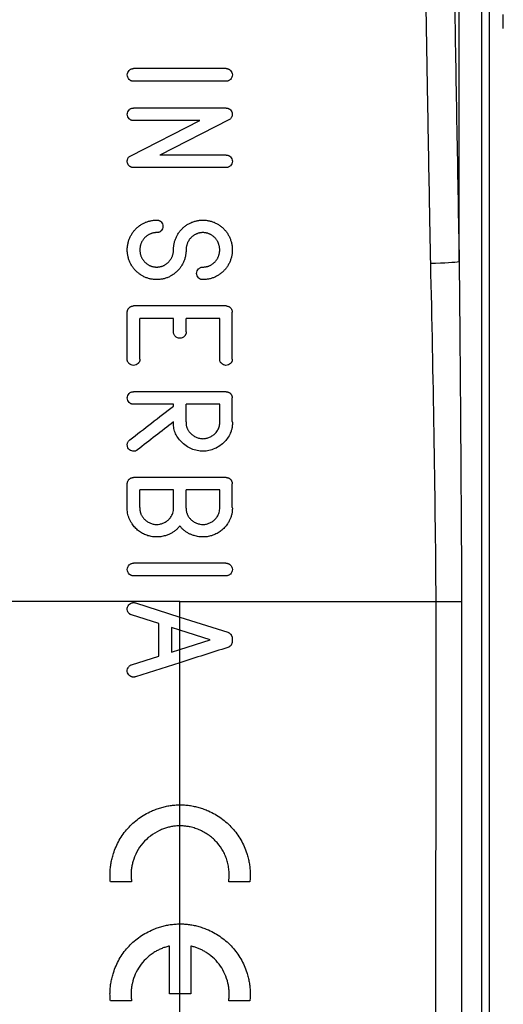
# Model space of a CAD drawing. Units: millimetres. Extents: x 0 to 420, y 0 to 297.
# Drawn here: x 294 to 307, y 201 to 229 of the extents above; entities that cross this region are included whole.
import ezdxf

# ---------------------------------------------------------------- set-up
doc = ezdxf.new("R2010")
doc.units = ezdxf.units.MM

msp = doc.modelspace()

# ---------------------------------------------------------------- linework, layer by layer
at = {"color": 7, "linetype": 'Continuous', "lineweight": 25}
for p, q in [((306.091, 221.766), (306.091, 239.096)), ((306.733, 239.096), (306.733, 188.06)), ((306.961, 188.06), (306.962, 239.096)), ((307.354, 228.426), (307.354, 228.823)), ((299.426, 227.278), (296.782, 227.278)), ((299.426, 226.919), (296.782, 226.919)), ((299.426, 226.151), (296.782, 226.151)), ((296.7, 224.787), (298.677, 225.792)), ((298.677, 225.793), (296.782, 225.793)), ((299.508, 225.812), (297.53, 224.807)), ((299.426, 224.807), (297.53, 224.807)), ((299.426, 224.448), (296.782, 224.448)), ((299.426, 220.492), (296.782, 220.492)), ((299.606, 218.969), (299.606, 220.313)), ((297.924, 220.134), (296.962, 220.134)), ((298.284, 219.746), (298.284, 220.134)), ((299.245, 220.134), (298.284, 220.134)), ((299.426, 218.039), (296.782, 218.039)), ((297.924, 217.68), (296.782, 217.68)), ((298.284, 217.181), (298.284, 217.68)), ((299.245, 217.68), (298.284, 217.68)), ((299.606, 217.184), (299.606, 217.86)), ((299.426, 215.585), (296.782, 215.585)), ((296.962, 214.727), (296.962, 215.227)), ((297.924, 215.227), (296.962, 215.227)), ((298.284, 214.711), (298.284, 215.227)), ((299.245, 215.227), (298.284, 215.227)), ((299.606, 214.73), (299.606, 215.406)), ((299.425, 213.131), (296.782, 213.131)), ((299.425, 212.773), (296.782, 212.773)), ((298.104, 212.038), (293.179, 212.038)), ((298.104, 211.594), (298.104, 212.038)), ((298.104, 212.038), (305.425, 212.038)), ((306.162, 212.038), (306.153, 188.06)), ((296.837, 211.996), (298.104, 211.594)), ((297.503, 211.407), (296.727, 211.654)), ((298.104, 211.594), (299.48, 211.157)), ((298.104, 211.217), (298.104, 211.594)), ((297.503, 210.474), (297.503, 211.407)), ((298.104, 211.217), (297.864, 211.293)), ((297.864, 211.293), (297.864, 210.588)), ((298.973, 210.941), (298.104, 211.217)), ((298.104, 210.665), (298.973, 210.941)), ((299.606, 210.986), (299.606, 210.896)), ((297.864, 210.588), (298.104, 210.665)), ((296.727, 210.228), (297.503, 210.474)), ((298.104, 210.287), (296.836, 209.885)), ((300.107, 204.019), (299.502, 204.019)), ((297.813, 200.815), (297.813, 202.184)), ((298.415, 202.184), (298.415, 200.815)), ((298.415, 200.815), (298.104, 200.815)), ((300.107, 200.614), (299.502, 200.614))]:
    msp.add_line(p, q, dxfattribs=at)
at = {"color": 7, "linetype": 'Continuous', "lineweight": 25, "flags": 128}
for points in [[(298.104, 210.665), (298.104, 210.974), (298.104, 211.217)], [(298.104, 210.287), (298.104, 210.499), (298.104, 210.665)], [(298.104, 206.222), (298.104, 208.499), (298.104, 210.287)], [(298.104, 205.622), (298.104, 205.958), (298.104, 206.222)], [(298.104, 202.818), (298.104, 204.388), (298.104, 205.622)], [(298.104, 200.815), (298.104, 201.936), (298.104, 202.818)], [(298.104, 200.29), (298.104, 200.584), (298.104, 200.815)]]:
    msp.add_lwpolyline(points, dxfattribs=at)
at = {"color": 7, "linetype": 'Continuous', "lineweight": 25}
for points, knots in [([(305.078, 235.997), (305.078, 235.848), (305.079, 235.548), (305.08, 235.099), (305.081, 234.651), (305.083, 234.202), (305.086, 233.754), (305.089, 233.306), (305.093, 232.858), (305.099, 232.215), (305.113, 230.873), (305.141, 228.924), (305.179, 226.671), (305.214, 224.727), (305.243, 223.11), (305.26, 222.141), (305.268, 221.711)], [0, 0, 0, 0, 0.0313882, 0.0627642, 0.0941287, 0.1254825, 0.1568263, 0.1881605, 0.2194858, 0.2508023, 0.322991, 0.5010408, 0.6601974, 0.7963596, 0.9096067, 1, 1, 1, 1]), ([(296.782, 226.919), (296.776, 226.919), (296.763, 226.919), (296.744, 226.921), (296.725, 226.926), (296.707, 226.933), (296.69, 226.942), (296.674, 226.954), (296.645, 226.98), (296.611, 227.026), (296.597, 227.098), (296.611, 227.171), (296.648, 227.221), (296.685, 227.252), (296.716, 227.269), (296.748, 227.278), (296.771, 227.278), (296.782, 227.278)], [0, 0, 0, 0, 0.034508, 0.068202, 0.101643, 0.135401, 0.170032, 0.206052, 0.243919, 0.374615, 0.500195, 0.625717, 0.756452, 0.821392, 0.881734, 0.940259, 1, 1, 1, 1]), ([(299.426, 227.278), (299.432, 227.278), (299.445, 227.278), (299.464, 227.276), (299.482, 227.271), (299.5, 227.264), (299.518, 227.255), (299.534, 227.243), (299.563, 227.217), (299.597, 227.171), (299.611, 227.098), (299.597, 227.026), (299.56, 226.976), (299.523, 226.945), (299.492, 226.928), (299.459, 226.919), (299.437, 226.919), (299.426, 226.919)], [0, 0, 0, 0, 0.034484, 0.068154, 0.101564, 0.135284, 0.169865, 0.205822, 0.243612, 0.374441, 0.500141, 0.625777, 0.756659, 0.821489, 0.881768, 0.940265, 1, 1, 1, 1]), ([(296.782, 225.793), (296.776, 225.792), (296.763, 225.792), (296.744, 225.794), (296.725, 225.799), (296.707, 225.806), (296.69, 225.816), (296.674, 225.828), (296.645, 225.853), (296.611, 225.899), (296.597, 225.972), (296.611, 226.044), (296.648, 226.094), (296.685, 226.125), (296.716, 226.142), (296.748, 226.151), (296.771, 226.151), (296.782, 226.151)], [0, 0, 0, 0, 0.034502, 0.068192, 0.101628, 0.135381, 0.170008, 0.206023, 0.243885, 0.374595, 0.500195, 0.625737, 0.756486, 0.821418, 0.881752, 0.940268, 1, 1, 1, 1]), ([(299.426, 226.151), (299.432, 226.151), (299.444, 226.151), (299.463, 226.149), (299.481, 226.144), (299.499, 226.137), (299.516, 226.128), (299.544, 226.108), (299.579, 226.073), (299.6, 226.024), (299.607, 225.982), (299.605, 225.951), (299.599, 225.92), (299.586, 225.888), (299.568, 225.857), (299.541, 225.83), (299.519, 225.818), (299.508, 225.812)], [0, 0, 0, 0, 0.039177, 0.077789, 0.116418, 0.155643, 0.19602, 0.238058, 0.371087, 0.499995, 0.566568, 0.632691, 0.697074, 0.762819, 0.844719, 0.922258, 1, 1, 1, 1]), ([(296.782, 224.448), (296.776, 224.448), (296.763, 224.448), (296.745, 224.451), (296.727, 224.455), (296.709, 224.462), (296.692, 224.472), (296.663, 224.491), (296.629, 224.526), (296.608, 224.576), (296.601, 224.617), (296.602, 224.649), (296.609, 224.679), (296.621, 224.711), (296.64, 224.742), (296.667, 224.77), (296.689, 224.781), (296.7, 224.787)], [0, 0, 0, 0, 0.039179, 0.077814, 0.11649, 0.155792, 0.196276, 0.238453, 0.371281, 0.500165, 0.566668, 0.632694, 0.69699, 0.762653, 0.844853, 0.922442, 1, 1, 1, 1]), ([(299.426, 224.807), (299.432, 224.807), (299.445, 224.807), (299.464, 224.805), (299.482, 224.8), (299.5, 224.793), (299.518, 224.784), (299.534, 224.772), (299.563, 224.746), (299.597, 224.7), (299.611, 224.628), (299.597, 224.555), (299.56, 224.505), (299.523, 224.474), (299.492, 224.457), (299.459, 224.448), (299.437, 224.448), (299.426, 224.448)], [0, 0, 0, 0, 0.034475, 0.068135, 0.101536, 0.135246, 0.169816, 0.205761, 0.243537, 0.374401, 0.50014, 0.625816, 0.756731, 0.821539, 0.881799, 0.94028, 1, 1, 1, 1]), ([(296.848, 222.697), (296.86, 222.708), (296.882, 222.73), (296.919, 222.761), (296.956, 222.79), (296.996, 222.816), (297.036, 222.84), (297.078, 222.862), (297.107, 222.875), (297.122, 222.882)], [0, 0, 0, 0, 0.144072, 0.287004, 0.429232, 0.571202, 0.713358, 0.856145, 1, 1, 1, 1]), ([(297.122, 222.882), (297.137, 222.887), (297.166, 222.899), (297.211, 222.913), (297.256, 222.925), (297.302, 222.934), (297.349, 222.941), (297.396, 222.945), (297.427, 222.946), (297.443, 222.946)], [0, 0, 0, 0, 0.144027, 0.286919, 0.429118, 0.571076, 0.713243, 0.85607, 1, 1, 1, 1]), ([(297.443, 222.946), (297.45, 222.946), (297.462, 222.947), (297.481, 222.944), (297.5, 222.94), (297.518, 222.933), (297.535, 222.923), (297.552, 222.911), (297.58, 222.885), (297.614, 222.839), (297.628, 222.767), (297.614, 222.695), (297.577, 222.645), (297.54, 222.613), (297.509, 222.597), (297.477, 222.587), (297.454, 222.588), (297.443, 222.588)], [0, 0, 0, 0, 0.0345, 0.068192, 0.101637, 0.135409, 0.170066, 0.206123, 0.244042, 0.374613, 0.500102, 0.625544, 0.756182, 0.821233, 0.88165, 0.940223, 1, 1, 1, 1]), ([(298.17, 222.697), (298.181, 222.708), (298.204, 222.73), (298.24, 222.761), (298.278, 222.79), (298.317, 222.816), (298.358, 222.84), (298.4, 222.862), (298.429, 222.875), (298.444, 222.882)], [0, 0, 0, 0, 0.144092, 0.287036, 0.429271, 0.57124, 0.71339, 0.856164, 1, 1, 1, 1]), ([(298.444, 222.882), (298.458, 222.887), (298.488, 222.899), (298.533, 222.913), (298.578, 222.925), (298.624, 222.934), (298.67, 222.941), (298.717, 222.945), (298.749, 222.946), (298.765, 222.946)], [0, 0, 0, 0, 0.144035, 0.286932, 0.429134, 0.571091, 0.713256, 0.856078, 1, 1, 1, 1]), ([(298.765, 222.946), (298.781, 222.946), (298.812, 222.945), (298.859, 222.941), (298.906, 222.934), (298.951, 222.925), (298.997, 222.913), (299.042, 222.899), (299.071, 222.887), (299.086, 222.882)], [0, 0, 0, 0, 0.143922, 0.286743, 0.428907, 0.570864, 0.713067, 0.855964, 1, 1, 1, 1]), ([(299.086, 222.882), (299.1, 222.875), (299.129, 222.862), (299.172, 222.84), (299.212, 222.816), (299.251, 222.79), (299.289, 222.761), (299.325, 222.73), (299.348, 222.708), (299.359, 222.697)], [0, 0, 0, 0, 0.143828, 0.286597, 0.428743, 0.570712, 0.71295, 0.8559, 1, 1, 1, 1]), ([(296.666, 222.421), (296.672, 222.436), (296.685, 222.465), (296.707, 222.507), (296.731, 222.548), (296.757, 222.588), (296.785, 222.626), (296.815, 222.662), (296.837, 222.685), (296.848, 222.697)], [0, 0, 0, 0, 0.144039, 0.286963, 0.429201, 0.571187, 0.71336, 0.856154, 1, 1, 1, 1]), ([(297.262, 222.551), (297.252, 222.547), (297.233, 222.538), (297.205, 222.523), (297.178, 222.506), (297.153, 222.488), (297.128, 222.468), (297.113, 222.453), (297.105, 222.446)], [0, 0, 0, 0, 0.167723, 0.334087, 0.499791, 0.665542, 0.832046, 1, 1, 1, 1]), ([(297.443, 222.588), (297.433, 222.587), (297.412, 222.587), (297.381, 222.584), (297.351, 222.579), (297.321, 222.572), (297.291, 222.563), (297.272, 222.555), (297.262, 222.551)], [0, 0, 0, 0, 0.167804, 0.334205, 0.499909, 0.665634, 0.832095, 1, 1, 1, 1]), ([(297.988, 222.421), (297.994, 222.436), (298.007, 222.465), (298.029, 222.507), (298.052, 222.548), (298.079, 222.588), (298.107, 222.626), (298.137, 222.662), (298.159, 222.685), (298.17, 222.697)], [0, 0, 0, 0, 0.144058, 0.286995, 0.429239, 0.571225, 0.713392, 0.856173, 1, 1, 1, 1]), ([(298.584, 222.551), (298.574, 222.547), (298.555, 222.538), (298.527, 222.523), (298.5, 222.506), (298.474, 222.488), (298.45, 222.468), (298.435, 222.453), (298.427, 222.446)], [0, 0, 0, 0, 0.167702, 0.334053, 0.499754, 0.665509, 0.832025, 1, 1, 1, 1]), ([(298.765, 222.588), (298.754, 222.587), (298.734, 222.587), (298.703, 222.584), (298.672, 222.579), (298.642, 222.572), (298.613, 222.563), (298.593, 222.555), (298.584, 222.551)], [0, 0, 0, 0, 0.167795, 0.33419, 0.499893, 0.66562, 0.832086, 1, 1, 1, 1]), ([(298.946, 222.551), (298.936, 222.555), (298.917, 222.563), (298.887, 222.572), (298.857, 222.579), (298.827, 222.584), (298.796, 222.587), (298.775, 222.587), (298.765, 222.588)], [0, 0, 0, 0, 0.167913, 0.334379, 0.500106, 0.665809, 0.832204, 1, 1, 1, 1]), ([(299.102, 222.446), (299.095, 222.453), (299.079, 222.468), (299.055, 222.488), (299.029, 222.506), (299.003, 222.523), (298.975, 222.538), (298.956, 222.547), (298.946, 222.551)], [0, 0, 0, 0, 0.16798, 0.3345, 0.500256, 0.665955, 0.832304, 1, 1, 1, 1]), ([(299.359, 222.697), (299.37, 222.685), (299.392, 222.662), (299.423, 222.626), (299.451, 222.588), (299.477, 222.548), (299.501, 222.507), (299.523, 222.465), (299.535, 222.436), (299.542, 222.421)], [0, 0, 0, 0, 0.143813, 0.286585, 0.428746, 0.570733, 0.712981, 0.855927, 1, 1, 1, 1]), ([(296.602, 222.095), (296.602, 222.111), (296.603, 222.143), (296.607, 222.191), (296.614, 222.238), (296.623, 222.285), (296.635, 222.331), (296.649, 222.377), (296.66, 222.406), (296.666, 222.421)], [0, 0, 0, 0, 0.1439606, 0.286843, 0.42907, 0.57107, 0.7132735, 0.8561092, 1, 1, 1, 1]), ([(297, 222.286), (296.996, 222.276), (296.988, 222.256), (296.979, 222.224), (296.972, 222.192), (296.966, 222.16), (296.963, 222.128), (296.963, 222.106), (296.962, 222.095)], [0, 0, 0, 0, 0.167756, 0.334173, 0.499925, 0.665693, 0.83216, 1, 1, 1, 1]), ([(297.105, 222.446), (297.098, 222.438), (297.083, 222.422), (297.063, 222.397), (297.045, 222.371), (297.028, 222.344), (297.013, 222.316), (297.004, 222.296), (297, 222.286)], [0, 0, 0, 0, 0.167707, 0.334081, 0.499805, 0.665573, 0.832077, 1, 1, 1, 1]), ([(297.924, 222.095), (297.924, 222.111), (297.925, 222.143), (297.929, 222.191), (297.935, 222.238), (297.945, 222.285), (297.956, 222.331), (297.971, 222.377), (297.982, 222.406), (297.988, 222.421)], [0, 0, 0, 0, 0.143966, 0.286853, 0.429081, 0.571081, 0.713283, 0.856115, 1, 1, 1, 1]), ([(298.322, 222.286), (298.318, 222.276), (298.31, 222.256), (298.301, 222.224), (298.293, 222.192), (298.288, 222.16), (298.285, 222.128), (298.284, 222.106), (298.284, 222.095)], [0, 0, 0, 0, 0.167751, 0.334164, 0.499915, 0.665684, 0.832155, 1, 1, 1, 1]), ([(298.427, 222.446), (298.42, 222.438), (298.405, 222.422), (298.385, 222.397), (298.366, 222.371), (298.35, 222.344), (298.335, 222.316), (298.326, 222.296), (298.322, 222.286)], [0, 0, 0, 0, 0.167687, 0.334048, 0.499769, 0.665541, 0.832057, 1, 1, 1, 1]), ([(299.208, 222.286), (299.203, 222.296), (299.195, 222.316), (299.18, 222.344), (299.163, 222.371), (299.145, 222.397), (299.124, 222.422), (299.11, 222.438), (299.102, 222.446)], [0, 0, 0, 0, 0.167954, 0.334476, 0.50025, 0.665968, 0.832323, 1, 1, 1, 1]), ([(299.245, 222.095), (299.245, 222.106), (299.245, 222.128), (299.241, 222.16), (299.236, 222.192), (299.229, 222.224), (299.219, 222.256), (299.212, 222.276), (299.208, 222.286)], [0, 0, 0, 0, 0.167855, 0.334332, 0.500103, 0.665852, 0.832259, 1, 1, 1, 1]), ([(299.542, 222.421), (299.547, 222.406), (299.559, 222.377), (299.573, 222.331), (299.585, 222.285), (299.594, 222.238), (299.601, 222.191), (299.605, 222.143), (299.605, 222.111), (299.606, 222.095)], [0, 0, 0, 0, 0.143874, 0.286698, 0.428896, 0.570895, 0.713128, 0.856022, 1, 1, 1, 1]), ([(296.666, 221.768), (296.66, 221.783), (296.649, 221.813), (296.635, 221.859), (296.623, 221.905), (296.614, 221.952), (296.607, 221.999), (296.603, 222.047), (296.602, 222.079), (296.602, 222.095)], [0, 0, 0, 0, 0.1438923, 0.2867306, 0.4289371, 0.5709392, 0.7131665, 0.8560462, 1, 1, 1, 1]), ([(296.962, 222.095), (296.963, 222.084), (296.963, 222.062), (296.966, 222.029), (296.972, 221.997), (296.979, 221.966), (296.988, 221.934), (296.996, 221.914), (297, 221.904)], [0, 0, 0, 0, 0.167834, 0.334299, 0.500067, 0.665821, 0.832241, 1, 1, 1, 1]), ([(297, 221.904), (297.004, 221.894), (297.013, 221.874), (297.028, 221.846), (297.045, 221.818), (297.063, 221.792), (297.083, 221.767), (297.098, 221.752), (297.105, 221.744)], [0, 0, 0, 0, 0.167898, 0.334389, 0.500156, 0.665887, 0.832274, 1, 1, 1, 1]), ([(297.781, 221.744), (297.788, 221.752), (297.803, 221.767), (297.823, 221.792), (297.841, 221.818), (297.858, 221.846), (297.873, 221.874), (297.882, 221.894), (297.886, 221.904)], [0, 0, 0, 0, 0.16771, 0.334088, 0.499816, 0.665585, 0.832086, 1, 1, 1, 1]), ([(297.886, 221.904), (297.89, 221.914), (297.898, 221.934), (297.907, 221.966), (297.914, 221.997), (297.92, 222.029), (297.923, 222.062), (297.923, 222.084), (297.924, 222.095)], [0, 0, 0, 0, 0.16775, 0.334165, 0.499916, 0.665687, 0.832158, 1, 1, 1, 1]), ([(298.284, 222.095), (298.284, 222.079), (298.283, 222.047), (298.279, 221.999), (298.272, 221.952), (298.263, 221.905), (298.251, 221.859), (298.237, 221.813), (298.226, 221.783), (298.22, 221.768)], [0, 0, 0, 0, 0.143965, 0.286852, 0.429083, 0.571085, 0.713288, 0.856119, 1, 1, 1, 1]), ([(299.102, 221.744), (299.11, 221.752), (299.124, 221.767), (299.145, 221.792), (299.163, 221.818), (299.18, 221.846), (299.195, 221.874), (299.203, 221.894), (299.208, 221.904)], [0, 0, 0, 0, 0.167697, 0.334067, 0.499793, 0.665565, 0.832074, 1, 1, 1, 1]), ([(299.208, 221.904), (299.212, 221.914), (299.219, 221.934), (299.229, 221.966), (299.236, 221.997), (299.241, 222.029), (299.245, 222.062), (299.245, 222.084), (299.245, 222.095)], [0, 0, 0, 0, 0.167749, 0.334162, 0.499914, 0.665685, 0.832156, 1, 1, 1, 1]), ([(299.606, 222.095), (299.605, 222.079), (299.605, 222.047), (299.601, 221.999), (299.594, 221.952), (299.585, 221.905), (299.573, 221.859), (299.559, 221.813), (299.547, 221.783), (299.542, 221.768)], [0, 0, 0, 0, 0.143964, 0.286851, 0.429082, 0.571084, 0.713287, 0.856118, 1, 1, 1, 1]), ([(296.848, 221.493), (296.837, 221.504), (296.815, 221.527), (296.785, 221.564), (296.757, 221.602), (296.731, 221.641), (296.707, 221.682), (296.685, 221.725), (296.672, 221.754), (296.666, 221.768)], [0, 0, 0, 0, 0.143871, 0.286686, 0.428872, 0.570863, 0.713094, 0.855997, 1, 1, 1, 1]), ([(297.105, 221.744), (297.113, 221.737), (297.128, 221.722), (297.153, 221.702), (297.178, 221.683), (297.205, 221.667), (297.233, 221.651), (297.252, 221.643), (297.262, 221.638)], [0, 0, 0, 0, 0.167919, 0.334405, 0.500152, 0.665864, 0.832248, 1, 1, 1, 1]), ([(297.262, 221.638), (297.272, 221.635), (297.291, 221.627), (297.321, 221.618), (297.351, 221.611), (297.381, 221.606), (297.412, 221.603), (297.433, 221.602), (297.443, 221.602)], [0, 0, 0, 0, 0.167888, 0.334341, 0.500063, 0.665771, 0.832181, 1, 1, 1, 1]), ([(297.443, 221.602), (297.453, 221.602), (297.474, 221.603), (297.505, 221.606), (297.535, 221.611), (297.565, 221.618), (297.595, 221.627), (297.614, 221.635), (297.624, 221.638)], [0, 0, 0, 0, 0.167816, 0.334225, 0.499932, 0.665655, 0.832109, 1, 1, 1, 1]), ([(297.624, 221.638), (297.634, 221.643), (297.653, 221.651), (297.681, 221.667), (297.708, 221.683), (297.733, 221.702), (297.758, 221.722), (297.773, 221.737), (297.781, 221.744)], [0, 0, 0, 0, 0.167741, 0.334119, 0.499829, 0.665577, 0.83207, 1, 1, 1, 1]), ([(298.22, 221.768), (298.214, 221.754), (298.201, 221.725), (298.179, 221.682), (298.155, 221.641), (298.129, 221.602), (298.101, 221.564), (298.071, 221.527), (298.049, 221.504), (298.038, 221.493)], [0, 0, 0, 0, 0.144024, 0.286942, 0.42918, 0.571171, 0.71335, 0.85615, 1, 1, 1, 1]), ([(298.765, 221.602), (298.775, 221.602), (298.796, 221.603), (298.827, 221.606), (298.857, 221.611), (298.887, 221.618), (298.917, 221.627), (298.936, 221.635), (298.946, 221.638)], [0, 0, 0, 0, 0.167809, 0.334213, 0.499918, 0.665643, 0.832101, 1, 1, 1, 1]), ([(298.946, 221.638), (298.956, 221.643), (298.975, 221.651), (299.003, 221.667), (299.029, 221.683), (299.055, 221.702), (299.079, 221.722), (299.095, 221.737), (299.102, 221.744)], [0, 0, 0, 0, 0.167725, 0.3340923, 0.4997993, 0.6655514, 0.8320533, 1, 1, 1, 1]), ([(299.542, 221.768), (299.535, 221.754), (299.523, 221.725), (299.501, 221.682), (299.477, 221.641), (299.451, 221.602), (299.423, 221.564), (299.392, 221.527), (299.37, 221.504), (299.359, 221.493)], [0, 0, 0, 0, 0.144032, 0.286955, 0.429196, 0.571187, 0.713363, 0.856158, 1, 1, 1, 1]), ([(306.091, 221.766), (306.093, 221.573), (306.097, 221.172), (306.103, 220.55), (306.109, 219.886), (306.115, 219.181), (306.121, 218.433), (306.127, 217.643), (306.133, 216.811), (306.139, 215.938), (306.145, 215.022), (306.151, 214.065), (306.157, 213.065), (306.16, 212.385), (306.162, 212.038)], [0, 0, 0, 0, 0.05963, 0.123569, 0.191816, 0.264373, 0.341239, 0.422415, 0.507902, 0.5977, 0.691808, 0.790227, 0.892958, 1, 1, 1, 1]), ([(297.122, 221.308), (297.107, 221.315), (297.078, 221.327), (297.036, 221.35), (296.996, 221.374), (296.956, 221.4), (296.919, 221.429), (296.882, 221.46), (296.86, 221.482), (296.848, 221.493)], [0, 0, 0, 0, 0.143899, 0.286716, 0.42889, 0.570862, 0.713078, 0.855979, 1, 1, 1, 1]), ([(298.038, 221.493), (298.026, 221.482), (298.004, 221.46), (297.967, 221.429), (297.93, 221.4), (297.89, 221.374), (297.85, 221.35), (297.808, 221.327), (297.779, 221.315), (297.764, 221.308)], [0, 0, 0, 0, 0.144036, 0.286947, 0.429167, 0.571139, 0.713308, 0.856115, 1, 1, 1, 1]), ([(298.765, 221.244), (298.758, 221.243), (298.745, 221.243), (298.726, 221.245), (298.708, 221.25), (298.69, 221.257), (298.673, 221.267), (298.656, 221.279), (298.628, 221.305), (298.594, 221.351), (298.58, 221.423), (298.594, 221.495), (298.631, 221.545), (298.668, 221.576), (298.698, 221.593), (298.731, 221.602), (298.753, 221.602), (298.765, 221.602)], [0, 0, 0, 0, 0.034531, 0.068255, 0.101736, 0.135551, 0.17026, 0.206382, 0.244376, 0.374807, 0.500165, 0.62548, 0.75597, 0.821124, 0.881604, 0.940209, 1, 1, 1, 1]), ([(299.359, 221.493), (299.348, 221.482), (299.325, 221.46), (299.289, 221.429), (299.251, 221.4), (299.212, 221.374), (299.172, 221.35), (299.129, 221.327), (299.1, 221.315), (299.086, 221.308)], [0, 0, 0, 0, 0.144048, 0.286967, 0.429191, 0.571164, 0.713328, 0.856128, 1, 1, 1, 1]), ([(297.443, 221.244), (297.427, 221.244), (297.396, 221.245), (297.349, 221.249), (297.302, 221.255), (297.256, 221.265), (297.211, 221.276), (297.166, 221.291), (297.137, 221.302), (297.122, 221.308)], [0, 0, 0, 0, 0.143952, 0.286794, 0.428969, 0.570927, 0.71312, 0.855997, 1, 1, 1, 1]), ([(297.764, 221.308), (297.749, 221.302), (297.72, 221.291), (297.675, 221.276), (297.63, 221.265), (297.584, 221.255), (297.537, 221.249), (297.49, 221.245), (297.459, 221.244), (297.443, 221.244)], [0, 0, 0, 0, 0.1440056, 0.2868838, 0.4290773, 0.5710354, 0.7132097, 0.8560501, 1, 1, 1, 1]), ([(299.086, 221.308), (299.071, 221.302), (299.042, 221.291), (298.997, 221.276), (298.951, 221.265), (298.906, 221.255), (298.859, 221.249), (298.812, 221.245), (298.781, 221.244), (298.765, 221.244)], [0, 0, 0, 0, 0.144012, 0.286895, 0.429091, 0.571049, 0.713221, 0.856057, 1, 1, 1, 1]), ([(296.602, 220.313), (296.603, 220.323), (296.605, 220.341), (296.612, 220.368), (296.621, 220.392), (296.632, 220.413), (296.646, 220.432), (296.663, 220.449), (296.682, 220.462), (296.704, 220.474), (296.728, 220.483), (296.754, 220.489), (296.773, 220.491), (296.782, 220.492)], [0, 0, 0, 0, 0.103181, 0.199393, 0.289811, 0.375846, 0.459132, 0.541468, 0.624712, 0.710662, 0.800956, 0.89701, 1, 1, 1, 1]), ([(299.426, 220.492), (299.435, 220.491), (299.454, 220.489), (299.48, 220.483), (299.504, 220.474), (299.526, 220.462), (299.545, 220.449), (299.561, 220.432), (299.575, 220.413), (299.587, 220.392), (299.596, 220.368), (299.602, 220.341), (299.605, 220.323), (299.606, 220.313)], [0, 0, 0, 0, 0.102984, 0.199032, 0.289322, 0.375269, 0.45851, 0.540846, 0.624134, 0.710172, 0.800594, 0.896812, 1, 1, 1, 1]), ([(296.962, 218.969), (296.962, 219.16), (296.962, 219.548), (296.962, 219.936), (296.962, 220.134)], [0, 0, 0, 0, 0.490402, 1, 1, 1, 1]), ([(298.284, 219.746), (298.284, 219.739), (298.285, 219.726), (298.282, 219.707), (298.277, 219.689), (298.27, 219.671), (298.261, 219.654), (298.249, 219.638), (298.223, 219.609), (298.177, 219.576), (298.104, 219.562), (298.031, 219.576), (297.981, 219.612), (297.95, 219.649), (297.933, 219.68), (297.924, 219.712), (297.924, 219.734), (297.924, 219.746)], [0, 0, 0, 0, 0.034644, 0.068424, 0.101886, 0.135593, 0.170095, 0.205906, 0.243485, 0.374131, 0.500341, 0.626421, 0.757023, 0.821616, 0.88177, 0.940237, 1, 1, 1, 1]), ([(296.962, 218.969), (296.963, 218.963), (296.963, 218.95), (296.96, 218.931), (296.956, 218.913), (296.948, 218.895), (296.939, 218.878), (296.927, 218.861), (296.901, 218.833), (296.855, 218.799), (296.782, 218.785), (296.709, 218.799), (296.659, 218.836), (296.628, 218.872), (296.611, 218.903), (296.602, 218.935), (296.602, 218.958), (296.602, 218.969)], [0, 0, 0, 0, 0.034443, 0.068076, 0.101447, 0.135117, 0.169633, 0.205504, 0.243182, 0.37371, 0.499835, 0.626039, 0.756783, 0.821241, 0.881376, 0.939966, 1, 1, 1, 1]), ([(299.606, 218.969), (299.606, 218.963), (299.606, 218.95), (299.604, 218.93), (299.599, 218.912), (299.592, 218.894), (299.582, 218.877), (299.57, 218.861), (299.544, 218.832), (299.498, 218.799), (299.425, 218.785), (299.353, 218.8), (299.303, 218.836), (299.271, 218.873), (299.255, 218.903), (299.245, 218.936), (299.245, 218.958), (299.245, 218.969)], [0, 0, 0, 0, 0.034892, 0.068852, 0.102423, 0.136168, 0.170643, 0.206367, 0.243811, 0.37465, 0.501026, 0.626989, 0.757432, 0.822203, 0.882369, 0.940642, 1, 1, 1, 1]), ([(296.782, 217.68), (296.776, 217.68), (296.763, 217.68), (296.744, 217.682), (296.725, 217.687), (296.707, 217.694), (296.69, 217.704), (296.674, 217.716), (296.645, 217.741), (296.611, 217.787), (296.597, 217.86), (296.611, 217.932), (296.648, 217.982), (296.685, 218.013), (296.716, 218.03), (296.748, 218.039), (296.771, 218.039), (296.782, 218.039)], [0, 0, 0, 0, 0.034537, 0.068258, 0.101722, 0.135499, 0.170146, 0.206176, 0.24405, 0.374698, 0.500197, 0.625636, 0.756326, 0.82128, 0.881649, 0.940212, 1, 1, 1, 1]), ([(299.426, 218.039), (299.435, 218.038), (299.454, 218.036), (299.48, 218.029), (299.504, 218.02), (299.525, 218.009), (299.545, 217.995), (299.561, 217.978), (299.575, 217.959), (299.587, 217.938), (299.596, 217.914), (299.602, 217.888), (299.605, 217.869), (299.606, 217.86)], [0, 0, 0, 0, 0.103015, 0.199089, 0.289399, 0.375361, 0.45861, 0.540946, 0.624227, 0.71025, 0.800651, 0.896843, 1, 1, 1, 1]), ([(299.606, 217.184), (299.607, 217.169), (299.608, 217.14), (299.607, 217.096), (299.604, 217.053), (299.598, 217.011), (299.589, 216.968), (299.578, 216.926), (299.551, 216.848), (299.496, 216.736), (299.391, 216.604), (299.259, 216.491), (299.105, 216.405), (298.94, 216.349), (298.77, 216.33), (298.6, 216.347), (298.435, 216.401), (298.28, 216.485), (298.147, 216.596), (298.04, 216.727), (297.978, 216.847), (297.945, 216.947), (297.929, 217.021), (297.921, 217.096), (297.923, 217.147), (297.924, 217.173)], [0, 0, 0, 0, 0.016619, 0.033055, 0.04937, 0.065626, 0.081887, 0.098216, 0.114674, 0.175867, 0.238197, 0.304507, 0.371488, 0.436367, 0.500118, 0.563827, 0.628729, 0.695667, 0.761964, 0.82415, 0.885408, 0.914206, 0.942678, 0.971164, 1, 1, 1, 1]), ([(298.284, 217.181), (298.283, 217.17), (298.282, 217.148), (298.283, 217.116), (298.287, 217.084), (298.293, 217.052), (298.302, 217.022), (298.314, 216.991), (298.328, 216.962), (298.344, 216.933), (298.363, 216.905), (298.385, 216.877), (298.423, 216.835), (298.483, 216.783), (298.571, 216.734), (298.666, 216.702), (298.765, 216.691), (298.863, 216.702), (298.958, 216.734), (299.046, 216.783), (299.114, 216.841), (299.163, 216.898), (299.197, 216.951), (299.223, 217.005), (299.239, 217.062), (299.248, 217.121), (299.246, 217.161), (299.245, 217.181)], [0, 0, 0, 0, 0.021729, 0.04305, 0.064095, 0.085003, 0.105913, 0.126967, 0.148302, 0.170049, 0.192335, 0.215276, 0.238977, 0.304202, 0.370158, 0.435711, 0.499864, 0.563982, 0.629592, 0.695555, 0.760917, 0.803672, 0.844213, 0.883278, 0.92169, 0.960314, 1, 1, 1, 1]), ([(296.893, 216.374), (296.888, 216.37), (296.878, 216.362), (296.861, 216.352), (296.844, 216.345), (296.825, 216.339), (296.806, 216.336), (296.785, 216.336), (296.747, 216.338), (296.692, 216.354), (296.636, 216.403), (296.609, 216.458), (296.601, 216.506), (296.603, 216.542), (296.61, 216.578), (296.624, 216.609), (296.645, 216.636), (296.662, 216.65), (296.671, 216.657)], [0, 0, 0, 0, 0.034524, 0.068269, 0.101785, 0.135636, 0.17037, 0.206492, 0.244455, 0.375459, 0.50128, 0.627524, 0.691756, 0.757919, 0.822198, 0.882077, 0.94034, 1, 1, 1, 1]), ([(296.602, 215.406), (296.603, 215.415), (296.605, 215.434), (296.612, 215.46), (296.621, 215.484), (296.632, 215.506), (296.647, 215.525), (296.663, 215.541), (296.682, 215.555), (296.704, 215.567), (296.728, 215.575), (296.754, 215.582), (296.773, 215.584), (296.782, 215.585)], [0, 0, 0, 0, 0.103117, 0.199275, 0.289649, 0.375654, 0.458925, 0.541261, 0.62452, 0.710501, 0.800839, 0.896947, 1, 1, 1, 1]), ([(299.426, 215.585), (299.435, 215.584), (299.454, 215.582), (299.48, 215.575), (299.504, 215.567), (299.525, 215.555), (299.545, 215.541), (299.561, 215.525), (299.575, 215.506), (299.587, 215.484), (299.596, 215.46), (299.602, 215.434), (299.605, 215.415), (299.606, 215.406)], [0, 0, 0, 0, 0.103047, 0.199149, 0.289482, 0.375459, 0.458716, 0.541052, 0.624324, 0.710332, 0.800711, 0.896875, 1, 1, 1, 1]), ([(298.104, 214.202), (298.095, 214.19), (298.077, 214.166), (298.047, 214.132), (298.015, 214.101), (297.982, 214.071), (297.946, 214.043), (297.909, 214.018), (297.87, 213.994), (297.829, 213.973), (297.786, 213.953), (297.741, 213.936), (297.667, 213.911), (297.562, 213.888), (297.425, 213.88), (297.29, 213.893), (297.16, 213.928), (297.036, 213.983), (296.923, 214.058), (296.823, 214.15), (296.748, 214.244), (296.694, 214.332), (296.657, 214.409), (296.629, 214.488), (296.61, 214.567), (296.6, 214.648), (296.601, 214.703), (296.602, 214.73)], [0, 0, 0, 0, 0.021597, 0.04303, 0.064381, 0.08573, 0.10716, 0.12875, 0.15058, 0.172726, 0.195261, 0.218255, 0.241774, 0.307049, 0.372486, 0.437393, 0.501501, 0.565519, 0.6304, 0.695562, 0.760465, 0.802709, 0.843413, 0.883011, 0.921976, 0.960806, 1, 1, 1, 1]), ([(296.962, 214.727), (296.962, 214.716), (296.961, 214.694), (296.963, 214.661), (296.967, 214.628), (296.973, 214.597), (296.983, 214.566), (296.994, 214.536), (297.008, 214.506), (297.024, 214.477), (297.043, 214.449), (297.065, 214.422), (297.102, 214.38), (297.16, 214.33), (297.245, 214.281), (297.338, 214.25), (297.434, 214.238), (297.531, 214.246), (297.625, 214.275), (297.712, 214.32), (297.783, 214.377), (297.838, 214.439), (297.878, 214.501), (297.906, 214.568), (297.922, 214.638), (297.923, 214.686), (297.924, 214.711)], [0, 0, 0, 0, 0.022368, 0.044284, 0.06587, 0.087255, 0.108573, 0.129957, 0.151539, 0.173449, 0.19581, 0.218738, 0.24234, 0.306701, 0.371733, 0.436449, 0.500075, 0.563671, 0.628426, 0.693433, 0.757837, 0.808877, 0.857277, 0.90433, 0.951438, 1, 1, 1, 1]), ([(299.606, 214.73), (299.606, 214.715), (299.607, 214.685), (299.605, 214.641), (299.601, 214.597), (299.594, 214.553), (299.584, 214.509), (299.571, 214.466), (299.556, 214.424), (299.538, 214.382), (299.517, 214.34), (299.494, 214.299), (299.452, 214.234), (299.385, 214.15), (299.284, 214.058), (299.171, 213.983), (299.048, 213.928), (298.918, 213.893), (298.782, 213.88), (298.646, 213.888), (298.527, 213.915), (298.429, 213.949), (298.351, 213.986), (298.279, 214.029), (298.214, 214.08), (298.155, 214.137), (298.121, 214.18), (298.104, 214.202)], [0, 0, 0, 0, 0.021506, 0.042828, 0.064047, 0.085245, 0.106502, 0.127899, 0.149516, 0.17143, 0.193714, 0.216439, 0.23967, 0.304568, 0.369781, 0.434634, 0.498695, 0.562774, 0.62772, 0.693115, 0.758412, 0.801118, 0.842238, 0.882206, 0.921492, 0.960589, 1, 1, 1, 1]), ([(298.284, 214.711), (298.284, 214.699), (298.284, 214.677), (298.287, 214.644), (298.292, 214.612), (298.3, 214.581), (298.31, 214.55), (298.323, 214.52), (298.338, 214.491), (298.355, 214.463), (298.375, 214.436), (298.397, 214.409), (298.436, 214.369), (298.496, 214.32), (298.583, 214.275), (298.676, 214.246), (298.773, 214.238), (298.87, 214.25), (298.962, 214.281), (299.048, 214.33), (299.117, 214.389), (299.169, 214.453), (299.207, 214.516), (299.232, 214.584), (299.246, 214.655), (299.246, 214.703), (299.245, 214.727)], [0, 0, 0, 0, 0.022313, 0.044183, 0.065734, 0.087096, 0.108401, 0.129782, 0.151371, 0.173297, 0.195682, 0.218642, 0.242283, 0.306615, 0.371634, 0.436347, 0.499975, 0.563573, 0.628334, 0.693357, 0.757797, 0.808735, 0.857082, 0.904138, 0.951311, 1, 1, 1, 1]), ([(296.782, 212.773), (296.776, 212.773), (296.763, 212.772), (296.744, 212.775), (296.725, 212.779), (296.707, 212.787), (296.69, 212.796), (296.674, 212.808), (296.645, 212.834), (296.611, 212.88), (296.597, 212.952), (296.611, 213.025), (296.648, 213.075), (296.685, 213.106), (296.716, 213.122), (296.748, 213.132), (296.771, 213.132), (296.782, 213.131)], [0, 0, 0, 0, 0.034573, 0.0683276, 0.1018219, 0.1356267, 0.1702973, 0.206349, 0.2442406, 0.3748149, 0.5001968, 0.625519, 0.7561335, 0.8211213, 0.881533, 0.9401492, 1, 1, 1, 1]), ([(299.425, 213.131), (299.432, 213.132), (299.445, 213.132), (299.464, 213.13), (299.482, 213.125), (299.5, 213.118), (299.518, 213.108), (299.534, 213.096), (299.563, 213.071), (299.597, 213.025), (299.611, 212.952), (299.597, 212.88), (299.56, 212.83), (299.523, 212.798), (299.492, 212.782), (299.459, 212.773), (299.437, 212.773), (299.425, 212.773)], [0, 0, 0, 0, 0.034544, 0.068267, 0.101722, 0.135476, 0.17008, 0.206047, 0.243836, 0.374596, 0.500138, 0.625618, 0.756428, 0.821265, 0.881588, 0.940162, 1, 1, 1, 1]), ([(296.727, 211.654), (296.722, 211.655), (296.71, 211.658), (296.694, 211.666), (296.678, 211.675), (296.66, 211.69), (296.639, 211.711), (296.615, 211.752), (296.599, 211.809), (296.605, 211.881), (296.641, 211.943), (296.688, 211.981), (296.731, 212), (296.766, 212.007), (296.802, 212.007), (296.825, 212), (296.837, 211.996)], [0, 0, 0, 0, 0.0317449, 0.063211, 0.0948536, 0.1271206, 0.1884855, 0.2517353, 0.3765786, 0.5001001, 0.6236086, 0.7484747, 0.8117054, 0.8731654, 0.9369444, 1, 1, 1, 1]), ([(299.48, 211.157), (299.489, 211.153), (299.504, 211.146), (299.526, 211.132), (299.545, 211.117), (299.562, 211.1), (299.576, 211.08), (299.587, 211.059), (299.596, 211.036), (299.603, 211.012), (299.605, 210.994), (299.606, 210.986)], [0, 0, 0, 0, 0.119006, 0.232243, 0.341171, 0.447424, 0.552764, 0.658997, 0.767885, 0.881066, 1, 1, 1, 1]), ([(299.606, 210.896), (299.605, 210.887), (299.603, 210.87), (299.596, 210.845), (299.587, 210.822), (299.576, 210.801), (299.562, 210.782), (299.545, 210.764), (299.526, 210.749), (299.504, 210.735), (299.489, 210.728), (299.48, 210.724)], [0, 0, 0, 0, 0.118933, 0.232114, 0.341001, 0.447235, 0.552575, 0.658829, 0.767757, 0.880995, 1, 1, 1, 1]), ([(296.836, 209.885), (296.83, 209.883), (296.818, 209.879), (296.799, 209.875), (296.78, 209.874), (296.761, 209.876), (296.741, 209.88), (296.722, 209.886), (296.687, 209.902), (296.641, 209.936), (296.606, 210.001), (296.597, 210.074), (296.617, 210.133), (296.642, 210.174), (296.667, 210.199), (296.695, 210.218), (296.716, 210.224), (296.727, 210.228)], [0, 0, 0, 0, 0.03475, 0.068652, 0.102264, 0.136164, 0.17091, 0.207024, 0.244972, 0.375321, 0.500738, 0.626066, 0.756277, 0.821346, 0.881755, 0.940291, 1, 1, 1, 1]), ([(296.12, 204.02), (296.118, 204.042), (296.113, 204.086), (296.11, 204.153), (296.108, 204.22), (296.11, 204.287), (296.113, 204.354), (296.119, 204.421), (296.128, 204.489), (296.138, 204.556), (296.152, 204.624), (296.168, 204.692), (296.186, 204.76), (296.24, 204.939), (296.361, 205.219), (296.606, 205.56), (296.919, 205.843), (297.206, 206.008), (297.425, 206.098), (297.558, 206.143), (297.693, 206.178), (297.829, 206.203), (297.966, 206.219), (298.058, 206.221), (298.104, 206.222)], [0, 0, 0, 0, 0.020074, 0.040133, 0.060203, 0.080311, 0.100482, 0.120744, 0.141123, 0.161642, 0.182328, 0.203205, 0.224296, 0.245624, 0.371972, 0.496448, 0.621492, 0.748998, 0.791967, 0.834214, 0.875934, 0.917332, 0.958617, 1, 1, 1, 1]), ([(298.104, 206.222), (298.127, 206.222), (298.173, 206.222), (298.242, 206.219), (298.311, 206.213), (298.38, 206.205), (298.448, 206.194), (298.517, 206.18), (298.585, 206.165), (298.652, 206.146), (298.72, 206.126), (298.787, 206.103), (298.854, 206.077), (299.029, 206.003), (299.298, 205.852), (299.614, 205.569), (299.863, 205.227), (299.995, 204.924), (300.06, 204.699), (300.09, 204.563), (300.109, 204.427), (300.119, 204.291), (300.119, 204.155), (300.111, 204.065), (300.107, 204.019)], [0, 0, 0, 0, 0.020686, 0.041322, 0.061937, 0.082556, 0.103206, 0.123913, 0.144704, 0.165605, 0.186641, 0.207837, 0.229219, 0.250809, 0.378208, 0.503192, 0.627571, 0.753859, 0.796006, 0.837431, 0.878335, 0.918924, 0.959408, 1, 1, 1, 1]), ([(298.104, 205.622), (298.084, 205.621), (298.045, 205.62), (297.986, 205.616), (297.927, 205.609), (297.869, 205.6), (297.811, 205.588), (297.753, 205.573), (297.696, 205.556), (297.639, 205.536), (297.583, 205.514), (297.452, 205.456), (297.258, 205.342), (297.036, 205.134), (296.866, 204.883), (296.777, 204.656), (296.735, 204.481), (296.716, 204.364), (296.709, 204.249), (296.711, 204.134), (296.721, 204.058), (296.725, 204.02)], [0, 0, 0, 0, 0.02487, 0.049632, 0.074334, 0.099023, 0.123746, 0.148549, 0.17348, 0.198585, 0.223908, 0.249493, 0.378611, 0.503944, 0.628416, 0.756513, 0.806568, 0.855581, 0.903909, 0.951922, 1, 1, 1, 1]), ([(299.502, 204.019), (299.504, 204.036), (299.509, 204.069), (299.513, 204.118), (299.516, 204.169), (299.517, 204.219), (299.516, 204.269), (299.512, 204.353), (299.497, 204.47), (299.461, 204.617), (299.411, 204.76), (299.324, 204.941), (299.179, 205.149), (298.992, 205.319), (298.824, 205.429), (298.689, 205.498), (298.548, 205.553), (298.419, 205.589), (298.303, 205.609), (298.204, 205.62), (298.137, 205.621), (298.104, 205.622)], [0, 0, 0, 0, 0.020698, 0.041421, 0.0622, 0.083067, 0.10405, 0.125179, 0.187542, 0.250344, 0.312999, 0.375547, 0.50033, 0.625112, 0.687596, 0.750313, 0.813027, 0.875364, 0.917314, 0.958783, 1, 1, 1, 1]), ([(296.119, 200.615), (296.117, 200.637), (296.113, 200.681), (296.109, 200.747), (296.108, 200.814), (296.109, 200.881), (296.113, 200.948), (296.119, 201.015), (296.127, 201.083), (296.138, 201.15), (296.152, 201.218), (296.167, 201.286), (296.186, 201.354), (296.24, 201.534), (296.361, 201.814), (296.606, 202.155), (296.919, 202.438), (297.206, 202.603), (297.425, 202.693), (297.558, 202.738), (297.693, 202.773), (297.829, 202.798), (297.966, 202.814), (298.058, 202.816), (298.104, 202.818)], [0, 0, 0, 0, 0.019994, 0.039987, 0.060005, 0.080075, 0.100224, 0.120478, 0.140862, 0.161402, 0.182124, 0.20305, 0.224204, 0.245609, 0.371962, 0.496429, 0.621477, 0.748978, 0.791951, 0.834201, 0.875925, 0.917326, 0.958614, 1, 1, 1, 1]), ([(298.104, 202.818), (298.127, 202.818), (298.173, 202.817), (298.242, 202.814), (298.311, 202.808), (298.38, 202.8), (298.448, 202.789), (298.517, 202.776), (298.585, 202.76), (298.652, 202.742), (298.72, 202.721), (298.787, 202.698), (298.854, 202.672), (299.029, 202.598), (299.298, 202.447), (299.615, 202.164), (299.863, 201.822), (299.995, 201.52), (300.06, 201.294), (300.09, 201.158), (300.109, 201.022), (300.119, 200.886), (300.119, 200.75), (300.111, 200.659), (300.107, 200.614)], [0, 0, 0, 0, 0.020687, 0.041325, 0.061941, 0.082561, 0.103212, 0.123921, 0.144713, 0.165616, 0.186653, 0.207852, 0.229235, 0.250827, 0.378198, 0.50316, 0.627536, 0.75383, 0.795981, 0.837412, 0.878321, 0.918914, 0.959403, 1, 1, 1, 1]), ([(297.813, 202.184), (297.795, 202.18), (297.758, 202.172), (297.703, 202.156), (297.649, 202.139), (297.595, 202.119), (297.542, 202.096), (297.491, 202.072), (297.439, 202.045), (297.389, 202.015), (297.281, 201.946), (297.126, 201.821), (296.954, 201.617), (296.824, 201.383), (296.757, 201.179), (296.726, 201.023), (296.713, 200.919), (296.709, 200.817), (296.712, 200.715), (296.721, 200.648), (296.725, 200.615)], [0, 0, 0, 0, 0.027232, 0.054387, 0.081515, 0.108668, 0.135895, 0.163247, 0.190773, 0.218522, 0.246541, 0.374576, 0.500633, 0.626366, 0.754738, 0.805248, 0.854747, 0.903511, 0.95183, 1, 1, 1, 1]), ([(299.502, 200.614), (299.504, 200.633), (299.51, 200.671), (299.514, 200.728), (299.517, 200.785), (299.517, 200.842), (299.515, 200.899), (299.51, 200.956), (299.503, 201.013), (299.493, 201.07), (299.466, 201.196), (299.404, 201.384), (299.274, 201.618), (299.101, 201.822), (298.934, 201.956), (298.799, 202.04), (298.707, 202.088), (298.612, 202.128), (298.515, 202.161), (298.448, 202.176), (298.415, 202.184)], [0, 0, 0, 0, 0.027266, 0.054433, 0.081552, 0.108674, 0.135848, 0.163123, 0.19055, 0.218178, 0.246052, 0.374054, 0.500074, 0.626043, 0.754032, 0.804044, 0.853361, 0.902266, 0.951049, 1, 1, 1, 1])]:
    msp.add_open_spline(points, degree=3, knots=knots, dxfattribs=at)
for points in [[(305.903, 235.997), (305.903, 233.626), (305.957, 228.883), (306.051, 224.141), (306.091, 221.766)], [(305.268, 221.711), (305.686, 221.72), (305.96, 221.738), (306.091, 221.766)], [(305.268, 221.711), (305.347, 218.482), (305.399, 215.258), (305.425, 212.038)], [(296.602, 218.969), (296.602, 219.418), (296.602, 219.866), (296.602, 220.313)], [(297.924, 219.746), (297.924, 219.875), (297.924, 220.005), (297.924, 220.134)], [(299.245, 218.969), (299.245, 219.358), (299.245, 219.746), (299.245, 220.134)], [(297.924, 217.629), (297.924, 217.646), (297.924, 217.663), (297.924, 217.68)], [(299.245, 217.181), (299.245, 217.348), (299.245, 217.514), (299.245, 217.68)], [(296.671, 216.657), (297.089, 216.981), (297.506, 217.305), (297.924, 217.629)], [(297.924, 217.173), (297.58, 216.907), (297.236, 216.641), (296.893, 216.374)], [(296.602, 214.73), (296.602, 214.956), (296.602, 215.181), (296.602, 215.406)], [(297.924, 214.711), (297.924, 214.883), (297.924, 215.055), (297.924, 215.227)], [(299.245, 214.727), (299.245, 214.894), (299.245, 215.06), (299.245, 215.227)], [(305.425, 212.038), (305.423, 204.046), (305.41, 196.053), (305.385, 188.06)], [(305.425, 212.038), (305.761, 212.038), (306.004, 212.038), (306.155, 212.038)], [(299.48, 210.724), (299.021, 210.579), (298.562, 210.433), (298.104, 210.287)], [(296.725, 204.02), (296.524, 204.02), (296.322, 204.02), (296.12, 204.02)], [(298.104, 200.814), (298.007, 200.815), (297.91, 200.815), (297.813, 200.815)], [(296.725, 200.615), (296.523, 200.615), (296.321, 200.615), (296.119, 200.615)]]:
    msp.add_open_spline(points, degree=3, dxfattribs=at)

doc.saveas('drawing.dxf')
